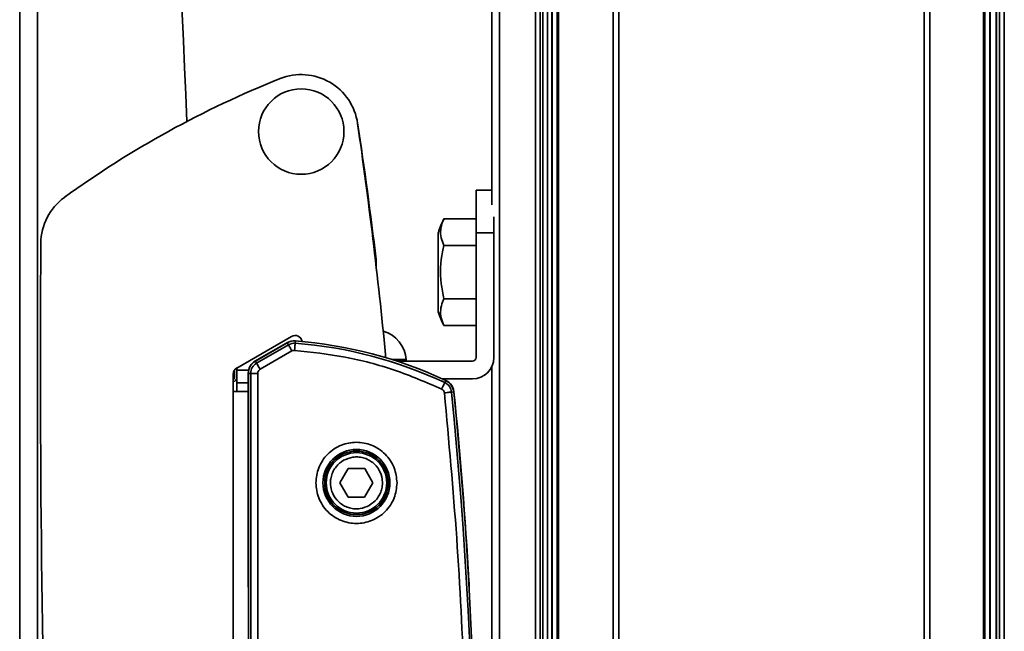
# Model space of a CAD drawing. Units: millimetres. Extents: x 6 to 206, y 14 to 288.
# Drawn here: x 158 to 175, y 143 to 154 of the extents above; entities that cross this region are included whole.
import ezdxf

# ---------------------------------------------------------------- set-up
doc = ezdxf.new("R2010")
doc.units = ezdxf.units.MM
doc.layers.add('SLD-0', color=179, linetype='Continuous')

msp = doc.modelspace()

# ---------------------------------------------------------------- linework, layer by layer
at = {"layer": 'SLD-0', "color": 179, "linetype": 'Continuous', "lineweight": 35}
for p, q in [((157.655, 111.803), (157.655, 168.053)), ((157.968, 111.803), (157.968, 168.053)), ((165.943, 163.928), (165.943, 150.893)), ((166.081, 98.718), (166.081, 163.928)), ((166.71, 98.743), (166.71, 163.928)), ((166.792, 98.743), (166.792, 163.928)), ((166.84, 98.743), (166.84, 163.928)), ((166.922, 163.928), (166.922, 98.743)), ((166.999, 163.928), (166.999, 109.1)), ((167.002, 109.061), (167.002, 163.928)), ((167.094, 163.928), (167.094, 108.904)), ((167.115, 163.928), (167.115, 108.889)), ((168.077, 163.928), (168.077, 108.85)), ((168.175, 108.85), (168.175, 163.928)), ((173.536, 163.928), (173.536, 97.215)), ((173.634, 97.202), (173.634, 163.928)), ((174.578, 97.131), (174.578, 163.928)), ((174.6, 97.13), (174.6, 163.928)), ((174.691, 163.928), (174.691, 97.128)), ((174.695, 97.128), (174.695, 163.928)), ((174.798, 163.928), (174.798, 97.126)), ((174.803, 97.126), (174.803, 163.928)), ((174.861, 163.928), (174.861, 97.126)), ((174.943, 163.928), (174.943, 97.126)), ((165.943, 151.147), (165.668, 151.147)), ((165.668, 150.397), (165.668, 151.147)), ((165.105, 150.647), (165.668, 150.647)), ((165.98, 150.397), (165.98, 150.68)), ((165.005, 150.406), (165.005, 149.012)), ((165.668, 148.209), (165.668, 150.397)), ((165.668, 150.397), (165.98, 150.397)), ((165.98, 150.397), (165.98, 148.209)), ((165.105, 150.178), (165.668, 150.178)), ((163.912, 149.934), (163.916, 149.862)), ((163.916, 149.862), (163.913, 149.821)), ((165.668, 149.24), (165.105, 149.24)), ((165.105, 148.771), (165.668, 148.771)), ((162.427, 148.58), (161.468, 148.026)), ((162.495, 148.5), (162.492, 148.461)), ((161.793, 148.151), (162.355, 148.476)), ((162.353, 148.468), (161.795, 148.145)), ((162.373, 148.434), (161.814, 148.111)), ((162.436, 148.326), (161.877, 148.003)), ((162.373, 148.434), (162.353, 148.468)), ((162.355, 148.476), (162.386, 148.488)), ((162.375, 148.431), (162.373, 148.434)), ((162.379, 148.424), (162.375, 148.431)), ((162.385, 148.414), (162.379, 148.424)), ((162.393, 148.4), (162.385, 148.414)), ((162.386, 148.488), (162.412, 148.492)), ((162.402, 148.384), (162.393, 148.4)), ((162.412, 148.366), (162.402, 148.384)), ((162.424, 148.346), (162.412, 148.366)), ((162.436, 148.326), (162.424, 148.346)), ((162.485, 148.36), (162.483, 148.336)), ((162.486, 148.383), (162.485, 148.36)), ((162.488, 148.404), (162.486, 148.383)), ((162.489, 148.422), (162.488, 148.404)), ((162.49, 148.438), (162.489, 148.422)), ((162.491, 148.45), (162.49, 148.438)), ((162.492, 148.457), (162.491, 148.45)), ((162.492, 148.461), (162.492, 148.457)), ((162.613, 148.491), (162.612, 148.495)), ((164.079, 148.213), (164.078, 148.209)), ((164.079, 148.265), (164.079, 148.213)), ((161.426, 147.987), (161.427, 147.866)), ((161.465, 148.024), (161.468, 147.855)), ((161.674, 147.99), (161.468, 147.99)), ((161.468, 147.99), (161.468, 147.765)), ((161.795, 148.145), (161.814, 148.111)), ((161.816, 148.108), (161.814, 148.111)), ((161.82, 148.101), (161.816, 148.108)), ((161.826, 148.091), (161.82, 148.101)), ((161.834, 148.077), (161.826, 148.091)), ((161.843, 148.061), (161.834, 148.077)), ((161.854, 148.043), (161.843, 148.061)), ((161.865, 148.023), (161.854, 148.043)), ((161.877, 148.003), (161.865, 148.023)), ((164.278, 148.147), (165.605, 148.147)), ((165.943, 148.046), (165.943, 131.81)), ((161.405, 147.918), (161.405, 147.615)), ((161.668, 144.273), (161.668, 147.935)), ((161.711, 147.932), (161.671, 147.932)), ((161.671, 147.932), (161.671, 131.924)), ((161.711, 147.932), (161.711, 131.924)), ((161.711, 147.932), (161.836, 147.932)), ((161.836, 147.932), (161.836, 131.924)), ((165.605, 147.834), (165.074, 147.834)), ((161.407, 147.792), (161.405, 147.792)), ((161.468, 147.615), (161.468, 147.765)), ((165.065, 147.657), (165.075, 147.678)), ((165.075, 147.678), (165.085, 147.699)), ((165.085, 147.699), (165.094, 147.718)), ((165.094, 147.718), (165.102, 147.734)), ((165.102, 147.734), (165.108, 147.749)), ((165.108, 147.749), (165.114, 147.759)), ((165.114, 147.759), (165.117, 147.766)), ((165.117, 147.766), (165.118, 147.77)), ((165.118, 147.77), (165.135, 147.805)), ((161.405, 147.615), (161.405, 132.99)), ((161.671, 147.615), (161.405, 147.615)), ((165.135, 147.593), (165.112, 147.591)), ((165.158, 147.595), (165.135, 147.593)), ((165.179, 147.597), (165.158, 147.595)), ((165.197, 147.599), (165.179, 147.597)), ((165.213, 147.601), (165.197, 147.599)), ((165.225, 147.602), (165.213, 147.601)), ((165.233, 147.603), (165.225, 147.602)), ((165.236, 147.603), (165.233, 147.603)), ((165.275, 147.607), (165.236, 147.603)), ((163.279, 146.01), (163.424, 146.26)), ((163.424, 146.26), (163.713, 146.259)), ((163.713, 146.259), (163.857, 146.008)), ((163.423, 145.76), (163.279, 146.01)), ((163.857, 146.008), (163.711, 145.759)), ((163.711, 145.759), (163.423, 145.76))]:
    msp.add_line(p, q, dxfattribs=at)
at = {"layer": 'SLD-0', "color": 8, "linetype": 'Continuous', "lineweight": 35}
for p, q in [((164.442, 148.173), (164.195, 148.173)), ((161.468, 147.765), (161.668, 147.765))]:
    msp.add_line(p, q, dxfattribs=at)
at = {"layer": 'SLD-0', "color": 179, "linetype": 'Continuous', "lineweight": 35}
for centre, radius in [((162.598, 152.178), 0.75), ((163.568, 146.009), 0.588), ((163.568, 146.009), 0.558), ((163.568, 146.009), 0.531)]:
    msp.add_circle(centre, radius, dxfattribs=at)
for centre, radius, start, end in [((-107.651, 142.178), 268.432, 2.17222, 5.41014), ((162.598, 152.178), 1, 8.2147, 111.7345), ((168.708, 136.851), 17.5, 111.7346, 125.9298), ((89.437, 141.037), 75.005, 6.81212, 8.65825), ((75.427, 139.593), 89.075, 5.58648, 8.21461), ((159.026, 150.211), 1, 125.9304, 179.5872), ((166.321, 150.004), 1.375, 152.163, 163.012), ((445.519, 148.15), 287.5, 179.58769, 184.3266), ((166.32, 149.414), 1.375, 196.9874, 207.8193), ((163.88, 148.134), 0.563, 4.0013, 73.7441), ((162.477, 148.254), 0.247, 85.7464, 119.9947), ((162.49, 148.472), 0.125, 10.4372, 120.0004), ((161.938, 141.024), 7.497, 64.7595, 85.7416), ((162.477, 148.254), 0.207, 85.7467, 119.9961), ((161.938, 141.024), 7.457, 64.7591, 85.7419), ((164.417, 148.172), 0.025, 269.9997, 4.0085), ((165.605, 148.209), 0.375, 270.0006, 359.9999), ((165.605, 148.209), 0.0625, 270.0001, 0.0034), ((161.53, 147.918), 0.125, 120.0009, 180.0007), ((161.918, 147.935), 0.25, 120.0009, 179.999), ((161.918, 147.932), 0.247, 120.0003, 179.9993), ((161.918, 147.932), 0.207, 119.9993, 179.9994), ((161.364, 147.866), 0.0625, 310.8963, 0.5848), ((161.405, 147.854), 0.0625, 271.1348, 358.8661), ((165.03, 147.584), 0.25, 5.8027, 76.2924), ((165.03, 147.582), 0.207, 5.8026, 64.7585), ((165.03, 147.582), 0.247, 5.8013, 64.7586), ((89.688, 139.928), 75.937, 354.19891, 5.80109), ((89.688, 139.928), 75.976, 354.19891, 5.80109), ((89.695, 139.928), 75.973, 3.28911, 5.80291), ((165.418, 144.273), 3.75, 179.9999, 182.395), ((161.799, 144.072), 3.75, 0.8359, 3.2894)]:
    msp.add_arc(centre, radius, start, end, dxfattribs=at)
for points, knots in [([(165.105, 150.178), (165.086, 150.223), (165.03, 150.353), (165.047, 150.527), (165.096, 150.629), (165.105, 150.647)], [0, 0, 0, 0, 0.298018, 0.873493, 1, 1, 1, 1]), ([(165.105, 149.24), (165.086, 149.33), (165.029, 149.602), (165.044, 149.924), (165.096, 150.141), (165.105, 150.178)], [0, 0, 0, 0, 0.2917015, 0.8791381, 1, 1, 1, 1]), ([(165.105, 148.771), (165.086, 148.815), (165.03, 148.945), (165.047, 149.12), (165.096, 149.222), (165.105, 149.24)], [0, 0, 0, 0, 0.298018, 0.873493, 1, 1, 1, 1]), ([(162.436, 148.326), (162.443, 148.329), (162.458, 148.337), (162.475, 148.336), (162.483, 148.336)], [0, 0, 0, 0, 0.4999865, 1, 1, 1, 1]), ([(165.065, 147.657), (164.791, 147.774), (164.242, 148.009), (163.373, 148.237), (162.779, 148.303), (162.483, 148.336)], [0, 0, 0, 0, 0.333223, 0.666765, 1, 1, 1, 1]), ([(161.836, 147.932), (161.836, 147.939), (161.837, 147.953), (161.846, 147.973), (161.859, 147.991), (161.871, 147.999), (161.877, 148.003)], [0, 0, 0, 0, 0.250708, 0.500018, 0.750786, 1, 1, 1, 1]), ([(165.065, 147.657), (165.071, 147.653), (165.084, 147.646), (165.098, 147.63), (165.108, 147.611), (165.111, 147.598), (165.112, 147.591)], [0, 0, 0, 0, 0.2507652, 0.5000526, 0.750844, 1, 1, 1, 1]), ([(165.5, 139.928), (165.491, 140.781), (165.474, 142.486), (165.345, 145.043), (165.19, 146.741), (165.112, 147.591)], [0, 0, 0, 0, 0.3333966, 0.6666029, 1, 1, 1, 1]), ([(162.855, 146.009), (162.865, 146.099), (162.88, 146.237), (162.968, 146.402), (163.06, 146.516), (163.175, 146.609), (163.34, 146.695), (163.568, 146.739), (163.795, 146.695), (163.961, 146.609), (164.075, 146.516), (164.167, 146.402), (164.256, 146.237), (164.271, 146.099), (164.28, 146.009)], [0, 0, 0, 0, 0.119727, 0.18418, 0.249999, 0.315818, 0.380272, 0.5, 0.619728, 0.684181, 0.750001, 0.81582, 0.880273, 1, 1, 1, 1]), ([(163.341, 146.405), (163.394, 146.428), (163.475, 146.464), (163.596, 146.467), (163.688, 146.453), (163.776, 146.419), (163.877, 146.354), (163.973, 146.241), (164.022, 146.101), (164.026, 145.981), (164.011, 145.888), (163.977, 145.801), (163.913, 145.699), (163.841, 145.647), (163.794, 145.613)], [0, 0, 0, 0, 0.119727, 0.18418, 0.249999, 0.315819, 0.380272, 0.500001, 0.619727, 0.684178, 0.749998, 0.815818, 0.880272, 1, 1, 1, 1]), ([(163.794, 145.613), (163.742, 145.59), (163.66, 145.554), (163.54, 145.551), (163.447, 145.566), (163.36, 145.6), (163.259, 145.664), (163.162, 145.777), (163.114, 145.917), (163.109, 146.037), (163.124, 146.13), (163.159, 146.217), (163.223, 146.319), (163.294, 146.371), (163.341, 146.405)], [0, 0, 0, 0, 0.119729, 0.184181, 0.25, 0.31582, 0.380272, 0.499998, 0.619728, 0.684179, 0.749998, 0.815819, 0.880272, 1, 1, 1, 1]), ([(164.28, 146.009), (164.271, 145.919), (164.256, 145.782), (164.167, 145.616), (164.075, 145.502), (163.961, 145.409), (163.795, 145.323), (163.568, 145.28), (163.34, 145.323), (163.175, 145.409), (163.06, 145.502), (162.968, 145.616), (162.88, 145.782), (162.865, 145.919), (162.855, 146.009)], [0, 0, 0, 0, 0.11973, 0.184179, 0.250001, 0.315821, 0.380272, 0.5, 0.619728, 0.684179, 0.749999, 0.815821, 0.88027, 1, 1, 1, 1])]:
    msp.add_open_spline(points, degree=3, knots=knots, dxfattribs=at)

doc.saveas('drawing.dxf')
